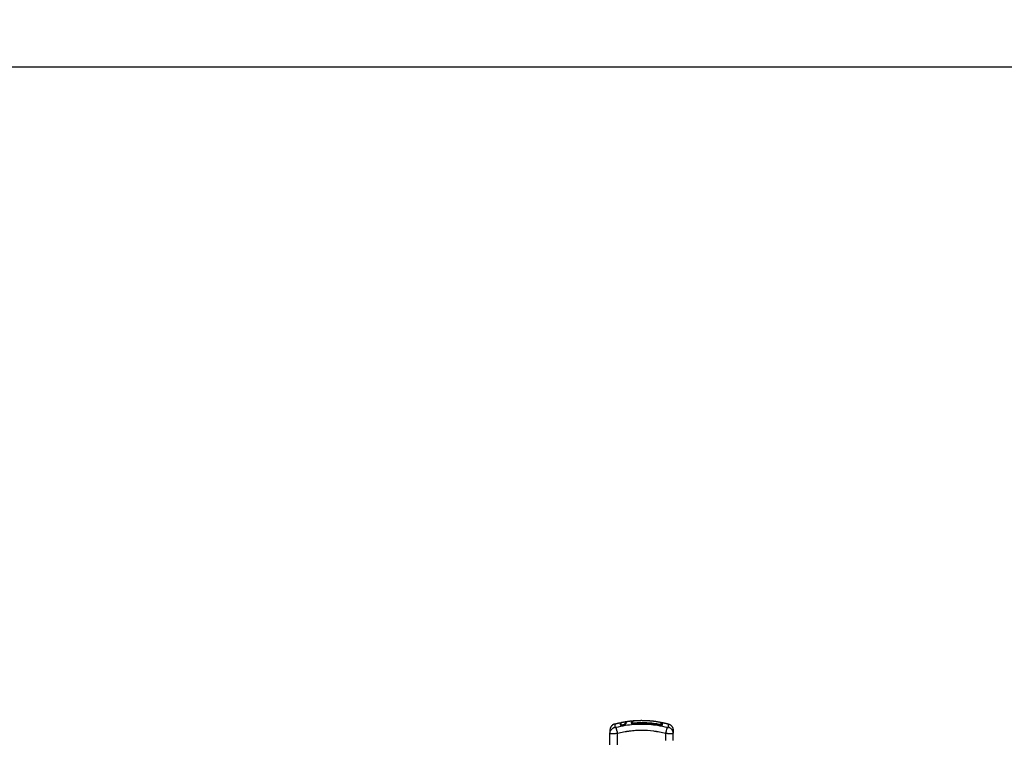
# Model space of a CAD drawing. Units: millimetres. Extents: x 0 to 18.9, y -0.1 to 15.7.
# Drawn here: x 2.8 to 4.3, y 12.1 to 13.3 of the extents above; entities that cross this region are included whole.
import ezdxf

# ---------------------------------------------------------------- set-up
doc = ezdxf.new("R2010")
doc.units = ezdxf.units.MM
doc.layers.get('Defpoints').update_dxf_attribs({"lineweight": 5})
doc.layers.add('DIASTASEIS', color=253, linetype='Continuous', lineweight=5)
doc.layers.add('Make2D$Visible$Curves', color=7, linetype='Continuous')
doc.layers.add('Make2D$Visible$Tangents', color=8, linetype='Continuous')
doc.styles.get("Standard").update_dxf_attribs({"font": 'ARIALN.TTF'})
doc.dimstyles.get("Standard").update_dxf_attribs({"dimtxt": 0.18, "dimasz": 0.15, "dimexe": 0.1, "dimexo": 0, "dimgap": 0.09, "dimtad": 0, "dimtih": 1, "dimtoh": 1, "dimzin": 0, "dimdsep": 46, "dimtxsty": 'Standard', "dimblk": 'OBLIQUE', "dimcen": 0.09, "dimadec": 0, "dimazin": 0, "dimtfac": 1, "dimtofl": 0, "dimtmove": 0, "dimatfit": 3, "dimfxl": 1, "dimtolj": 1, "dimtzin": 0, "dimarcsym": 0})

# ---------------------------------------------------------------- blocks, each defined once
blk = doc.blocks.new('_Oblique')
at = {"color": 0, "linetype": 'ByBlock', "lineweight": -2, "transparency": 16777216}
blk.add_line((-0.5, -0.5), (0.5, 0.5), dxfattribs=at)
blk = doc.blocks.new('*D55')
at = {"layer": 'Defpoints', "color": 0}
for p in [(5.1935, 13.1951), (1.702, 9.9679), (5.1935, 9.9679)]:
    blk.add_point(p, dxfattribs=at)
at = {"layer": 'DIASTASEIS', "color": 0, "lineweight": -2}
for p, q in [((5.1935, 13.1951), (1.602, 13.1951)), ((1.702, 13.1951), (1.702, 11.7634)), ((1.702, 9.9679), (1.702, 11.3996)), ((5.1935, 9.9679), (1.602, 9.9679))]:
    blk.add_line(p, q, dxfattribs=at)
at = {"layer": 'DIASTASEIS', "color": 0, "linetype": 'ByBlock', "lineweight": -2, "xscale": 0.15, "yscale": 0.15, "zscale": 0.15}
for p, rotation in [((1.702, 13.1951), 90), ((1.702, 9.9679), 270)]:
    blk.add_blockref('_Oblique', p, dxfattribs=dict(at, rotation=rotation))
at = {"layer": 'DIASTASEIS', "color": 0, "insert": (1.702, 11.5815), "char_height": 0.18, "attachment_point": 5}
blk.add_mtext('\\A1;\\A1;3.20', dxfattribs=at)
blk = doc.blocks.new('OPSHB_S131')
at = {"layer": 'Make2D$Visible$Curves', "lineweight": -3}
for points, weights in [([(1870.6107, 6935.2465), (1870.6033, 6935.2445), (1870.6033, 6935.2369)], [1, 0.795083118529, 0.999996056174]), ([(1870.6193, 6935.2464), (1870.6194, 6935.2464), (1870.6194, 6935.2464)], [1, 0.979911541348, 0.962967088962]), ([(1870.6203, 6935.2465), (1870.6203, 6935.2466), (1870.6203, 6935.2466)], [1, 0.994696811274, 0.999871078847]), ([(1870.6203, 6935.2464), (1870.6203, 6935.2465), (1870.6203, 6935.2465)], [0.934786709917, 0.961670241755, 1]), ([(1870.6229, 6935.2451), (1870.6228, 6935.2452), (1870.6228, 6935.2453)], [0.950639230291, 0.950856979899, 1]), ([(1870.6249, 6935.2455), (1870.6249, 6935.2456), (1870.6249, 6935.2457)], [0.950610354405, 0.950729557947, 1]), ([(1870.6378, 6935.2494), (1870.6378, 6935.2505), (1870.6367, 6935.2503)], [0.997253913834, 0.670555741881, 1]), ([(1870.6377, 6935.2498), (1870.6374, 6935.2504), (1870.6367, 6935.2504)], [0.865161609895, 0.766217706145, 1]), ([(1870.6377, 6935.2475), (1870.6374, 6935.248), (1870.6367, 6935.2479)], [0.855151598559, 0.777024188262, 1]), ([(1870.639, 6935.2482), (1870.6383, 6935.2481), (1870.6382, 6935.2474)], [1, 0.777442877179, 0.932561977182]), ([(1870.6408, 6935.2479), (1870.6408, 6935.2478), (1870.6408, 6935.2474)], [1, 0.855995456792, 0.900849723973]), ([(1870.6408, 6935.2474), (1870.6408, 6935.2474), (1870.6408, 6935.2474)], [1, 0.993166273229, 1]), ([(1870.682, 6935.2457), (1870.682, 6935.2456), (1870.6819, 6935.2452)], [1, 0.856669062341, 0.899642397399]), ([(1870.6845, 6935.2449), (1870.6844, 6935.2456), (1870.6837, 6935.2458)], [0.954728459854, 0.796898910669, 1]), ([(1870.6845, 6935.2461), (1870.6845, 6935.2462), (1870.6845, 6935.2463)], [1, 0.957696377544, 0.931083595756]), ([(1870.6955, 6935.2465), (1870.7028, 6935.2445), (1870.7028, 6935.2369)], [1, 0.795083118529, 0.999996056174])]:
    blk.add_rational_spline(points, weights, degree=2, dxfattribs=at)
for points, degree in [([(1870.6107, 6935.2465), (1870.615, 6935.2477), (1870.6193, 6935.2486)], 2), ([(1870.6193, 6935.2486), (1870.6193, 6935.2486), (1870.6193, 6935.2475), (1870.6193, 6935.2452)], 3), ([(1870.6194, 6935.2464), (1870.6194, 6935.2464), (1870.6193, 6935.2464), (1870.6193, 6935.2464)], 3), ([(1870.6193, 6935.2452), (1870.6193, 6935.2452), (1870.6193, 6935.2452), (1870.6193, 6935.2451)], 3), ([(1870.6203, 6935.2488), (1870.6257, 6935.25), (1870.6311, 6935.2507)], 2), ([(1870.6203, 6935.2466), (1870.6203, 6935.2466), (1870.6203, 6935.2466), (1870.6203, 6935.2466)], 3), ([(1870.6203, 6935.2462), (1870.6203, 6935.2459), (1870.6203, 6935.2456), (1870.6203, 6935.2453)], 3), ([(1870.6203, 6935.2453), (1870.6203, 6935.2453), (1870.6203, 6935.2453), (1870.6203, 6935.2454)], 3), ([(1870.6203, 6935.2454), (1870.6203, 6935.2454), (1870.6203, 6935.2454), (1870.6203, 6935.2454)], 3), ([(1870.6228, 6935.2453), (1870.6235, 6935.2455), (1870.6242, 6935.2456), (1870.6249, 6935.2457)], 3), ([(1870.6229, 6935.2451), (1870.6235, 6935.2452), (1870.6242, 6935.2454), (1870.6249, 6935.2455)], 3), ([(1870.6274, 6935.2467), (1870.6274, 6935.247), (1870.6273, 6935.2472), (1870.6273, 6935.2474)], 3), ([(1870.6284, 6935.2469), (1870.6284, 6935.2471), (1870.6283, 6935.2473), (1870.6283, 6935.2476)], 3), ([(1870.6283, 6935.2475), (1870.6283, 6935.2473), (1870.6284, 6935.2471), (1870.6284, 6935.2469)], 3), ([(1870.6283, 6935.2475), (1870.6283, 6935.2475), (1870.6283, 6935.2475), (1870.6283, 6935.2475)], 3), ([(1870.6311, 6935.2507), (1870.6313, 6935.2508), (1870.6314, 6935.2508), (1870.6316, 6935.2508)], 3), ([(1870.6321, 6935.2509), (1870.637, 6935.2516), (1870.6419, 6935.2519)], 2), ([(1870.6367, 6935.2504), (1870.6367, 6935.2504), (1870.6367, 6935.2504), (1870.6367, 6935.2504)], 3), ([(1870.6367, 6935.2503), (1870.6367, 6935.2503), (1870.6367, 6935.2503), (1870.6367, 6935.2504)], 3), ([(1870.6382, 6935.2498), (1870.638, 6935.2497), (1870.6379, 6935.2495), (1870.6378, 6935.2494)], 3), ([(1870.6378, 6935.2474), (1870.6378, 6935.2482), (1870.6378, 6935.2489), (1870.6378, 6935.2494)], 3), ([(1870.6378, 6935.2494), (1870.6378, 6935.2494), (1870.6378, 6935.2494), (1870.6378, 6935.2494)], 3), ([(1870.6381, 6935.2489), (1870.638, 6935.2489), (1870.6379, 6935.2489), (1870.6378, 6935.2489)], 3), ([(1870.6381, 6935.2487), (1870.638, 6935.2487), (1870.6379, 6935.2487), (1870.6378, 6935.2487)], 3), ([(1870.6381, 6935.2496), (1870.6381, 6935.249), (1870.6381, 6935.2483), (1870.6381, 6935.2474)], 3), ([(1870.6419, 6935.2519), (1870.6424, 6935.2519), (1870.6428, 6935.252), (1870.6433, 6935.252)], 3), ([(1870.6419, 6935.2519), (1870.6419, 6935.2519), (1870.6419, 6935.2519), (1870.6419, 6935.2519)], 3), ([(1870.6419, 6935.2519), (1870.6419, 6935.2519), (1870.6419, 6935.2519), (1870.6419, 6935.2519)], 3), ([(1870.6848, 6935.2463), (1870.6847, 6935.2463), (1870.6846, 6935.2463), (1870.6845, 6935.2463)], 3), ([(1870.686, 6935.2488), (1870.6908, 6935.2478), (1870.6955, 6935.2465)], 2), ([(1870.6033, 6935.232), (1870.6033, 6935.232), (1870.6033, 6935.232), (1870.6033, 6935.232)], 3), ([(1870.6033, 6935.2073), (1870.6033, 6935.2196), (1870.6033, 6935.232)], 2), ([(1870.7028, 6935.232), (1870.7028, 6935.232), (1870.7028, 6935.232), (1870.7028, 6935.232)], 3), ([(1870.7028, 6935.2203), (1870.7028, 6935.2261), (1870.7028, 6935.232)], 2)]:
    blk.add_open_spline(points, degree=degree, dxfattribs=at)
for points, degree, knots in [([(1870.6193, 6935.2486), (1870.6193, 6935.2486), (1870.6193, 6935.2486), (1870.6194, 6935.2486), (1870.6194, 6935.2486), (1870.6194, 6935.2486), (1870.6194, 6935.2486), (1870.6195, 6935.2483), (1870.6198, 6935.2482), (1870.62, 6935.2483), (1870.6201, 6935.2483), (1870.6202, 6935.2484), (1870.6203, 6935.2485), (1870.6203, 6935.2486), (1870.6203, 6935.2486), (1870.6203, 6935.2486), (1870.6203, 6935.2487), (1870.6203, 6935.2487), (1870.6203, 6935.2487), (1870.6203, 6935.2487), (1870.6203, 6935.2487)], 3, [37.492041, 37.492041, 37.492041, 37.492041, 37.804525, 37.804525, 37.804525, 38.804525, 38.804525, 38.804525, 39.673393, 39.673393, 39.673393, 39.999987, 39.999987, 40.138658, 40.138658, 40.207259, 40.207259, 40.274592, 40.274592, 40.274949, 40.274949, 40.274949, 40.274949]), ([(1870.6193, 6935.2451), (1870.6194, 6935.2451), (1870.6194, 6935.2451), (1870.6194, 6935.245), (1870.6195, 6935.245), (1870.6195, 6935.245), (1870.6196, 6935.245), (1870.6198, 6935.2449), (1870.62, 6935.2449), (1870.6205, 6935.2448), (1870.6207, 6935.2448), (1870.6211, 6935.2449), (1870.6213, 6935.2449), (1870.6219, 6935.245), (1870.6224, 6935.245), (1870.6229, 6935.2451)], 3, [0.154826, 0.154826, 0.154826, 0.154826, 0.697048, 0.697048, 1.045573, 1.045573, 1.394097, 1.394097, 2.788194, 2.788194, 3.485242, 3.485242, 4.182291, 4.182291, 5.576388, 5.576388, 5.576388, 5.576388]), ([(1870.6203, 6935.2488), (1870.6203, 6935.2488), (1870.6203, 6935.2488), (1870.6203, 6935.2486), (1870.6203, 6935.2483), (1870.6203, 6935.2471), (1870.6203, 6935.2463), (1870.6203, 6935.2454)], 3, [25.23766, 25.23766, 25.23766, 25.23766, 29.714822, 29.714822, 44.572232, 44.572232, 59.429643, 59.429643, 59.429643, 59.429643]), ([(1870.6203, 6935.2488), (1870.6203, 6935.2488), (1870.6203, 6935.2488), (1870.6203, 6935.2488), (1870.6203, 6935.2488), (1870.6203, 6935.2488), (1870.6203, 6935.2487)], 3, [2.136223, 2.136223, 2.136223, 2.136223, 2.791983, 2.791983, 2.791983, 3.782973, 3.782973, 3.782973, 3.782973]), ([(1870.6203, 6935.2454), (1870.6203, 6935.2453), (1870.6204, 6935.2452), (1870.6206, 6935.2452), (1870.6208, 6935.2451), (1870.6213, 6935.2451), (1870.6216, 6935.2452), (1870.6222, 6935.2452), (1870.6225, 6935.2453), (1870.6228, 6935.2453)], 3, [-3.858351, -3.858351, -3.858351, -3.858351, -2.976949, -2.976949, -1.984632, -1.984632, -0.992316, -0.992316, 0, 0, 0, 0]), ([(1870.6249, 6935.2455), (1870.6251, 6935.2455), (1870.6254, 6935.2456), (1870.6257, 6935.2457), (1870.6258, 6935.2457), (1870.6261, 6935.2458), (1870.6262, 6935.2458), (1870.6265, 6935.2459), (1870.6267, 6935.2459), (1870.627, 6935.246), (1870.6271, 6935.2461), (1870.6272, 6935.2461), (1870.6273, 6935.2461), (1870.6276, 6935.2462), (1870.6277, 6935.2463), (1870.628, 6935.2464), (1870.6281, 6935.2465), (1870.6282, 6935.2466), (1870.6283, 6935.2467), (1870.6284, 6935.2468), (1870.6284, 6935.2468), (1870.6284, 6935.2469)], 3, [0, 0, 0, 0, 0.717066, 0.717066, 1.075599, 1.075599, 1.434132, 1.434132, 2.151198, 2.151198, 2.509731, 2.509731, 2.868264, 2.868264, 3.58533, 3.58533, 4.302396, 4.302396, 5.019462, 5.019462, 5.736529, 5.736529, 5.736529, 5.736529]), ([(1870.6249, 6935.2457), (1870.6252, 6935.2458), (1870.6255, 6935.2459), (1870.6262, 6935.246), (1870.6265, 6935.2461), (1870.6269, 6935.2463), (1870.6271, 6935.2464), (1870.6273, 6935.2466), (1870.6274, 6935.2467), (1870.6274, 6935.2467)], 3, [-4.193273, -4.193273, -4.193273, -4.193273, -3.144955, -3.144955, -2.096636, -2.096636, -1.048318, -1.048318, 0, 0, 0, 0]), ([(1870.6273, 6935.2474), (1870.6273, 6935.2479), (1870.6274, 6935.2483), (1870.6276, 6935.2489), (1870.6277, 6935.2491), (1870.6279, 6935.2494), (1870.628, 6935.2496), (1870.6285, 6935.25), (1870.6289, 6935.2502), (1870.6298, 6935.2505), (1870.6301, 6935.2506), (1870.6307, 6935.2507), (1870.6309, 6935.2507), (1870.6311, 6935.2507)], 3, [-62.573103, -62.573103, -62.573103, -62.573103, -54.751465, -54.751465, -50.840646, -50.840646, -46.929827, -46.929827, -39.10819, -39.10819, -35.197371, -35.197371, -33.267354, -33.267354, -33.267354, -33.267354]), ([(1870.6283, 6935.2476), (1870.6283, 6935.2478), (1870.6283, 6935.248), (1870.6284, 6935.2485), (1870.6285, 6935.2487), (1870.6286, 6935.249), (1870.6286, 6935.2491), (1870.6287, 6935.2493), (1870.6288, 6935.2494), (1870.6288, 6935.2494), (1870.6288, 6935.2494), (1870.6288, 6935.2494), (1870.6288, 6935.2494), (1870.6288, 6935.2494), (1870.6289, 6935.2495), (1870.6289, 6935.2496), (1870.629, 6935.2497), (1870.6291, 6935.2498), (1870.6291, 6935.2498), (1870.6292, 6935.2499), (1870.6292, 6935.2499), (1870.6292, 6935.2499), (1870.6292, 6935.2499), (1870.6292, 6935.2499), (1870.6293, 6935.25), (1870.6294, 6935.25), (1870.6295, 6935.2501), (1870.6296, 6935.2502), (1870.6297, 6935.2502), (1870.6297, 6935.2502), (1870.6297, 6935.2503), (1870.6298, 6935.2503), (1870.6298, 6935.2503), (1870.6298, 6935.2503), (1870.6299, 6935.2503), (1870.63, 6935.2504), (1870.6302, 6935.2505), (1870.6303, 6935.2505), (1870.6304, 6935.2505), (1870.6305, 6935.2505), (1870.6305, 6935.2506), (1870.6305, 6935.2506), (1870.6305, 6935.2506), (1870.6305, 6935.2506), (1870.6307, 6935.2506), (1870.6308, 6935.2507), (1870.6311, 6935.2507), (1870.6312, 6935.2507), (1870.6314, 6935.2508), (1870.6315, 6935.2508), (1870.6315, 6935.2508), (1870.6315, 6935.2508), (1870.6317, 6935.2508), (1870.6319, 6935.2509), (1870.6321, 6935.2509)], 3, [0, 0, 0, 0, 4.01003, 4.01003, 8.020059, 8.020059, 10.025074, 11.027582, 11.528836, 11.779462, 11.904776, 11.967433, 11.967433, 12.030089, 12.030089, 14.035104, 14.035104, 15.037612, 15.538865, 15.789492, 15.914806, 15.977462, 15.977462, 16.040119, 16.040119, 18.045134, 18.045134, 19.047641, 19.548895, 19.799522, 19.924835, 19.987492, 19.987492, 20.050149, 20.050149, 22.055164, 22.055164, 23.057671, 23.558925, 23.809552, 23.934865, 23.997522, 23.997522, 24.060178, 24.060178, 26.065193, 26.065193, 27.067701, 27.568955, 27.819581, 27.819581, 28.070208, 28.070208, 29.862664, 29.862664, 29.862664, 29.862664]), ([(1870.6283, 6935.2477), (1870.6283, 6935.2476), (1870.6283, 6935.2476), (1870.6283, 6935.2476), (1870.6283, 6935.2475), (1870.6283, 6935.2475), (1870.6283, 6935.2475)], 3, [62.058969, 62.058969, 62.058969, 62.058969, 62.678022, 62.678022, 62.678022, 63.077387, 63.077387, 63.077387, 63.077387]), ([(1870.6367, 6935.2479), (1870.6367, 6935.2479), (1870.6368, 6935.2478), (1870.6369, 6935.2477), (1870.6369, 6935.2477), (1870.6371, 6935.2476), (1870.6373, 6935.2476), (1870.6375, 6935.2475), (1870.6377, 6935.2475), (1870.6383, 6935.2474), (1870.6387, 6935.2473), (1870.6397, 6935.2473), (1870.6402, 6935.2474), (1870.6408, 6935.2474)], 3, [0, 0, 0, 0, 0.799542, 0.799542, 1.599084, 1.599084, 2.398625, 2.398625, 3.198167, 3.198167, 4.797251, 4.797251, 6.396334, 6.396334, 6.396334, 6.396334]), ([(1870.6382, 6935.25), (1870.6382, 6935.25), (1870.6382, 6935.25), (1870.6382, 6935.2498), (1870.6381, 6935.2497), (1870.6381, 6935.2496)], 3, [-0.4062392, -0.4062392, -0.4062392, -0.4062392, -0.3724054, -0.3724054, 0, 0, 0, 0]), ([(1870.6382, 6935.25), (1870.6383, 6935.2501), (1870.6383, 6935.2502), (1870.6384, 6935.2503), (1870.6384, 6935.2504), (1870.6385, 6935.2505), (1870.6386, 6935.2506), (1870.6386, 6935.2506), (1870.6386, 6935.2506), (1870.6386, 6935.2506), (1870.6388, 6935.2508), (1870.639, 6935.2509), (1870.6393, 6935.2511), (1870.6395, 6935.2512), (1870.6398, 6935.2513), (1870.6401, 6935.2514), (1870.6404, 6935.2515), (1870.6407, 6935.2516), (1870.6411, 6935.2517), (1870.6415, 6935.2518), (1870.6419, 6935.2518), (1870.6423, 6935.2519), (1870.6428, 6935.2519), (1870.6432, 6935.252), (1870.6437, 6935.252), (1870.644, 6935.252), (1870.6443, 6935.2521), (1870.6445, 6935.2521)], 3, [0.394464, 0.394464, 0.394464, 0.394464, 1.534374, 1.534374, 1.534374, 2.918659, 2.918659, 2.918659, 3.07008, 3.07008, 3.07008, 6.115249, 6.115249, 6.115249, 9.135208, 9.135208, 9.135208, 12.157654, 12.157654, 12.157654, 15.207506, 15.207506, 15.207506, 18.262984, 18.262984, 18.262984, 20.035796, 20.035796, 20.035796, 20.035796]), ([(1870.639, 6935.2506), (1870.6389, 6935.2506), (1870.6388, 6935.2505), (1870.6386, 6935.2504), (1870.6385, 6935.2503), (1870.6383, 6935.2502), (1870.6383, 6935.2501), (1870.6382, 6935.25)], 3, [-1.489622, -1.489622, -1.489622, -1.489622, -1.117216, -1.117216, -0.744811, -0.744811, -0.406239, -0.406239, -0.406239, -0.406239]), ([(1870.6408, 6935.2479), (1870.6406, 6935.2479), (1870.6405, 6935.2479), (1870.6403, 6935.2479), (1870.6402, 6935.2479), (1870.64, 6935.2479), (1870.6399, 6935.2479), (1870.6397, 6935.2479), (1870.6396, 6935.2479), (1870.6394, 6935.248), (1870.6393, 6935.248), (1870.6391, 6935.2481), (1870.6391, 6935.2481), (1870.6391, 6935.2481), (1870.639, 6935.2481), (1870.639, 6935.2482)], 3, [0, 0, 0, 0, 0.339346, 0.339346, 0.678693, 0.678693, 1.018039, 1.018039, 1.357385, 1.357385, 2.036078, 2.036078, 2.375424, 2.375424, 2.714771, 2.714771, 2.714771, 2.714771]), ([(1870.6408, 6935.2474), (1870.6478, 6935.248), (1870.6549, 6935.2481), (1870.662, 6935.2477), (1870.6687, 6935.2473), (1870.6754, 6935.2465), (1870.682, 6935.2452)], 3, [0, 0, 0, 0, 21.239435, 21.239435, 21.239435, 41.474406, 41.474406, 41.474406, 41.474406]), ([(1870.6445, 6935.2521), (1870.6488, 6935.2523), (1870.6531, 6935.2523), (1870.6684, 6935.2523), (1870.6837, 6935.2493)], 2, [42.083964, 42.083964, 42.083964, 50.800269, 50.800269, 82.091521, 82.091521, 82.091521]), ([(1870.6837, 6935.2458), (1870.6837, 6935.2457), (1870.6837, 6935.2457), (1870.6837, 6935.2457), (1870.6836, 6935.2457), (1870.6836, 6935.2456), (1870.6835, 6935.2456), (1870.6834, 6935.2456), (1870.6833, 6935.2456), (1870.6831, 6935.2456), (1870.6829, 6935.2456), (1870.6825, 6935.2456), (1870.6822, 6935.2457), (1870.682, 6935.2457)], 3, [0, 0, 0, 0, 0.339743, 0.339743, 0.679486, 0.679486, 1.019228, 1.019228, 1.358971, 1.358971, 2.038457, 2.038457, 2.717942, 2.717942, 2.717942, 2.717942]), ([(1870.682, 6935.2452), (1870.6825, 6935.2451), (1870.683, 6935.2451), (1870.6835, 6935.245), (1870.6837, 6935.245), (1870.6839, 6935.245), (1870.6841, 6935.245), (1870.6843, 6935.2449), (1870.6845, 6935.2449), (1870.6847, 6935.245), (1870.6848, 6935.245), (1870.6849, 6935.245), (1870.685, 6935.245), (1870.6851, 6935.245), (1870.6852, 6935.245), (1870.6852, 6935.245), (1870.6852, 6935.245), (1870.6852, 6935.245), (1870.6852, 6935.245)], 3, [0, 0, 0, 0, 1.500508, 1.500508, 1.500508, 2.255679, 2.255679, 2.255679, 3.013257, 3.013257, 3.013257, 3.761639, 3.761639, 3.761639, 4.496974, 4.496974, 4.496974, 4.565127, 4.565127, 4.565127, 4.565127]), ([(1870.6837, 6935.2493), (1870.684, 6935.2492), (1870.6842, 6935.2491), (1870.6844, 6935.2488), (1870.6844, 6935.2487), (1870.6845, 6935.2485), (1870.6845, 6935.2484), (1870.6845, 6935.2483)], 3, [0.000006, 0.000006, 0.000006, 0.000006, 0.700912, 0.700912, 1.058142, 1.058142, 1.392273, 1.392273, 1.392273, 1.392273]), ([(1870.6845, 6935.2449), (1870.6845, 6935.2459), (1870.6845, 6935.2467), (1870.6845, 6935.2475), (1870.6845, 6935.2478), (1870.6845, 6935.2481), (1870.6845, 6935.2482), (1870.6845, 6935.2483), (1870.6845, 6935.2483), (1870.6845, 6935.2483)], 3, [0.686045, 0.686045, 0.686045, 0.686045, 14.856214, 14.856214, 22.284321, 22.284321, 29.712427, 29.712427, 33.013776, 33.013776, 33.013776, 33.013776]), ([(1870.6848, 6935.2478), (1870.6848, 6935.2478), (1870.6848, 6935.2479), (1870.6848, 6935.2479), (1870.6848, 6935.2479), (1870.6849, 6935.248), (1870.6849, 6935.248), (1870.6849, 6935.2481), (1870.6849, 6935.2482), (1870.685, 6935.2484), (1870.6851, 6935.2485), (1870.6854, 6935.2488), (1870.6858, 6935.2489), (1870.686, 6935.2488)], 3, [0.00006, 0.00006, 0.00006, 0.00006, 0.050627, 0.050627, 0.118147, 0.118147, 0.260792, 0.260792, 0.410126, 0.410126, 0.888256, 0.888256, 1.814782, 1.814782, 1.814782, 1.814782]), ([(1870.6848, 6935.2478), (1870.6848, 6935.2478), (1870.6848, 6935.2478), (1870.6848, 6935.2478), (1870.6848, 6935.2478), (1870.6848, 6935.2477), (1870.6848, 6935.2476), (1870.6848, 6935.2472), (1870.6848, 6935.247), (1870.6848, 6935.2469), (1870.6848, 6935.2468), (1870.6848, 6935.2468), (1870.6848, 6935.2468), (1870.6848, 6935.2463), (1870.6848, 6935.2457), (1870.6848, 6935.245)], 3, [26.395686, 26.395686, 26.395686, 26.395686, 27.835643, 27.835643, 29.691352, 29.691352, 37.11419, 40.825609, 42.681319, 43.609174, 44.073101, 44.073101, 44.537028, 44.537028, 56.257569, 56.257569, 56.257569, 56.257569]), ([(1870.6033, 6935.2369), (1870.6033, 6935.2369), (1870.6033, 6935.2364), (1870.6033, 6935.2354), (1870.6033, 6935.2353), (1870.6033, 6935.2352), (1870.6033, 6935.2352), (1870.6033, 6935.2352), (1870.6033, 6935.2351), (1870.6033, 6935.2347), (1870.6033, 6935.2338), (1870.6033, 6935.2328), (1870.6033, 6935.232)], 3, [38.182634, 38.182634, 38.182634, 38.182634, 57.273951, 59.660366, 59.958668, 59.958668, 60.25697, 60.25697, 60.853573, 62.046781, 66.81961, 76.216396, 76.216396, 76.216396, 76.216396]), ([(1870.7028, 6935.232), (1870.7028, 6935.2328), (1870.7028, 6935.2338), (1870.7028, 6935.2347), (1870.7028, 6935.235), (1870.7028, 6935.235), (1870.7028, 6935.2352), (1870.7028, 6935.2353), (1870.7028, 6935.2355), (1870.7028, 6935.236), (1870.7028, 6935.2363), (1870.7028, 6935.2367), (1870.7028, 6935.2368), (1870.7028, 6935.2368), (1870.7028, 6935.2369), (1870.7028, 6935.2369), (1870.7028, 6935.2369)], 3, [0.148994, 0.148994, 0.148994, 0.148994, 9.545659, 14.318488, 14.318488, 15.511695, 15.511695, 16.704903, 19.091317, 19.091317, 28.636976, 28.636976, 33.409805, 35.79622, 35.79622, 38.182634, 38.182634, 38.182634, 38.182634]), ([(1870.7028, 6935.2369), (1870.7028, 6935.2369), (1870.7028, 6935.2364), (1870.7028, 6935.2354), (1870.7028, 6935.2353), (1870.7028, 6935.2352), (1870.7028, 6935.2352), (1870.7028, 6935.2352), (1870.7028, 6935.2351), (1870.7028, 6935.2347), (1870.7028, 6935.2338), (1870.7028, 6935.2328), (1870.7028, 6935.232)], 3, [38.182634, 38.182634, 38.182634, 38.182634, 57.273951, 59.660366, 59.958668, 59.958668, 60.25697, 60.25697, 60.853573, 62.046781, 66.81961, 76.216391, 76.216391, 76.216391, 76.216391])]:
    blk.add_open_spline(points, degree=degree, knots=knots, dxfattribs=at)
at = {"layer": 'Make2D$Visible$Tangents', "lineweight": -3}
for points, knots in [([(1870.6033, 6935.232), (1870.6033, 6935.233), (1870.6035, 6935.234), (1870.604, 6935.2355), (1870.6042, 6935.236), (1870.6048, 6935.237), (1870.6051, 6935.2374), (1870.6058, 6935.2383), (1870.6061, 6935.2387), (1870.607, 6935.2394), (1870.6074, 6935.2398), (1870.6088, 6935.2406), (1870.6098, 6935.2411), (1870.6108, 6935.2413)], [-13.112907, -13.112907, -13.112907, -13.112907, -9.866303, -9.866303, -8.221919, -8.221919, -6.577535, -6.577535, -4.933151, -4.933151, -3.288768, -3.288768, 0, 0, 0, 0]), ([(1870.6107, 6935.2465), (1870.6107, 6935.2465), (1870.6107, 6935.2453), (1870.6108, 6935.2426), (1870.6108, 6935.2413)], [41.356091, 41.356091, 41.356091, 41.356091, 66.086071, 81.421962, 81.421962, 81.421962, 81.421962]), ([(1870.6129, 6935.2413), (1870.6178, 6935.2426), (1870.6311, 6935.2454), (1870.6531, 6935.2472), (1870.6751, 6935.2454), (1870.6883, 6935.2426), (1870.6933, 6935.2413)], [0, 0, 0, 0, 15.335891, 40.710981, 66.086071, 81.421962, 81.421962, 81.421962, 81.421962]), ([(1870.6153, 6935.232), (1870.6151, 6935.2329), (1870.6148, 6935.234), (1870.6144, 6935.2355), (1870.6143, 6935.236), (1870.614, 6935.237), (1870.6139, 6935.2374), (1870.6137, 6935.2383), (1870.6136, 6935.2387), (1870.6134, 6935.2394), (1870.6133, 6935.2398), (1870.6131, 6935.2406), (1870.613, 6935.2411), (1870.6129, 6935.2413)], [0, 0, 0, 0, 3.288716, 3.288716, 4.933073, 4.933073, 6.577431, 6.577431, 8.221789, 8.221789, 9.866147, 9.866147, 13.154862, 13.154862, 13.154862, 13.154862]), ([(1870.6367, 6935.2504), (1870.6368, 6935.2505), (1870.6369, 6935.2506), (1870.637, 6935.2508), (1870.6371, 6935.2508), (1870.6373, 6935.2509), (1870.6373, 6935.251), (1870.6374, 6935.251), (1870.6374, 6935.251), (1870.6374, 6935.251), (1870.6374, 6935.251), (1870.6375, 6935.2511), (1870.6376, 6935.2511), (1870.6378, 6935.2512), (1870.6379, 6935.2512), (1870.638, 6935.2513), (1870.6382, 6935.2513), (1870.6384, 6935.2514), (1870.6387, 6935.2515), (1870.6388, 6935.2515), (1870.6389, 6935.2515), (1870.6389, 6935.2515), (1870.6389, 6935.2515), (1870.6391, 6935.2516), (1870.6394, 6935.2516), (1870.6397, 6935.2517), (1870.6399, 6935.2517), (1870.64, 6935.2517), (1870.64, 6935.2517), (1870.64, 6935.2517), (1870.64, 6935.2517), (1870.6402, 6935.2517), (1870.6405, 6935.2518), (1870.6409, 6935.2518), (1870.6411, 6935.2518), (1870.6412, 6935.2519), (1870.6413, 6935.2519), (1870.6413, 6935.2519), (1870.6413, 6935.2519), (1870.6415, 6935.2519), (1870.6417, 6935.2519), (1870.6419, 6935.2519)], [-48.2194, -48.2194, -48.2194, -48.2194, -45.205687, -45.205687, -43.698831, -42.945403, -42.568689, -42.380332, -42.286153, -42.286153, -42.191975, -42.191975, -40.685118, -39.93169, -39.93169, -39.178262, -39.178262, -37.671406, -36.917978, -36.541264, -36.352907, -36.352907, -36.16455, -36.16455, -34.657694, -33.904265, -33.527551, -33.339194, -33.245016, -33.245016, -33.150837, -33.150837, -31.643981, -30.890553, -30.513839, -30.325482, -30.231303, -30.231303, -30.137125, -30.137125, -28.793748, -28.793748, -28.793748, -28.793748]), ([(1870.639, 6935.2506), (1870.6392, 6935.2508), (1870.6394, 6935.251), (1870.6399, 6935.2513), (1870.6401, 6935.2514), (1870.6407, 6935.2516), (1870.641, 6935.2516), (1870.6417, 6935.2518), (1870.6421, 6935.2518), (1870.6429, 6935.252), (1870.6434, 6935.252), (1870.6441, 6935.252), (1870.6443, 6935.2521), (1870.6445, 6935.2521)], [-48.143479, -48.143479, -48.143479, -48.143479, -42.125544, -42.125544, -39.116577, -39.116577, -36.107609, -36.107609, -33.098642, -33.098642, -30.089674, -30.089674, -28.563176, -28.563176, -28.563176, -28.563176]), ([(1870.682, 6935.2457), (1870.6786, 6935.2464), (1870.6752, 6935.2469), (1870.6683, 6935.2477), (1870.6649, 6935.248), (1870.6546, 6935.2486), (1870.6477, 6935.2485), (1870.6408, 6935.2479)], [0, 0, 0, 0, 10.3642, 10.3642, 20.728401, 20.728401, 41.456802, 41.456802, 41.456802, 41.456802]), ([(1870.682, 6935.2452), (1870.6823, 6935.2451), (1870.6825, 6935.2451), (1870.6831, 6935.245), (1870.6833, 6935.245), (1870.684, 6935.2449), (1870.6845, 6935.2449), (1870.6851, 6935.2449), (1870.6852, 6935.2449), (1870.6855, 6935.245), (1870.6856, 6935.245), (1870.6858, 6935.2451), (1870.6859, 6935.2451), (1870.686, 6935.2452), (1870.686, 6935.2452), (1870.686, 6935.2453)], [0, 0, 0, 0, 0.798423, 0.798423, 1.596845, 1.596845, 3.19369, 3.19369, 3.992113, 3.992113, 4.790536, 4.790536, 5.588958, 5.588958, 6.387381, 6.387381, 6.387381, 6.387381]), ([(1870.6837, 6935.2493), (1870.6837, 6935.2493), (1870.6837, 6935.2493), (1870.6837, 6935.2492), (1870.6837, 6935.2491), (1870.6837, 6935.2487), (1870.6837, 6935.2485), (1870.6837, 6935.2479), (1870.6837, 6935.2476), (1870.6837, 6935.2468), (1870.6837, 6935.2463), (1870.6837, 6935.2458)], [-33.185409, -33.185409, -33.185409, -33.185409, -29.89644, -29.89644, -22.42233, -22.42233, -14.94822, -14.94822, -7.47411, -7.47411, 0, 0, 0, 0]), ([(1870.686, 6935.2453), (1870.686, 6935.2464), (1870.686, 6935.2472), (1870.686, 6935.2481), (1870.686, 6935.2483), (1870.686, 6935.2485), (1870.686, 6935.2486), (1870.686, 6935.2487), (1870.686, 6935.2487), (1870.686, 6935.2488), (1870.686, 6935.2488), (1870.686, 6935.2488), (1870.686, 6935.2488), (1870.686, 6935.2488)], [0, 0, 0, 0, 14.939827, 14.939827, 22.409741, 22.409741, 26.144698, 28.012176, 28.945915, 29.412785, 29.64622, 29.762937, 29.821296, 29.821296, 29.821296, 29.821296]), ([(1870.6933, 6935.2413), (1870.6932, 6935.2411), (1870.6931, 6935.2406), (1870.6929, 6935.2398), (1870.6928, 6935.2394), (1870.6926, 6935.2387), (1870.6925, 6935.2383), (1870.6923, 6935.2374), (1870.6921, 6935.237), (1870.6919, 6935.236), (1870.6918, 6935.2355), (1870.6914, 6935.234), (1870.6911, 6935.2329), (1870.6908, 6935.232)], [0, 0, 0, 0, 3.288716, 3.288716, 4.933073, 4.933073, 6.577431, 6.577431, 8.221789, 8.221789, 9.866147, 9.866147, 13.154862, 13.154862, 13.154862, 13.154862]), ([(1870.6954, 6935.2413), (1870.6954, 6935.2426), (1870.6955, 6935.2453), (1870.6955, 6935.2465), (1870.6955, 6935.2465)], [0, 0, 0, 0, 15.335891, 40.136797, 40.136797, 40.136797, 40.136797]), ([(1870.7028, 6935.232), (1870.7028, 6935.233), (1870.7027, 6935.234), (1870.7022, 6935.2355), (1870.7019, 6935.236), (1870.7014, 6935.237), (1870.7011, 6935.2374), (1870.7004, 6935.2383), (1870.7, 6935.2387), (1870.6992, 6935.2394), (1870.6988, 6935.2398), (1870.6974, 6935.2406), (1870.6964, 6935.2411), (1870.6954, 6935.2413)], [0.042166, 0.042166, 0.042166, 0.042166, 3.288716, 3.288716, 4.933073, 4.933073, 6.577431, 6.577431, 8.221789, 8.221789, 9.866147, 9.866147, 13.154862, 13.154862, 13.154862, 13.154862]), ([(1870.6033, 6935.232), (1870.6033, 6935.2319), (1870.6034, 6935.2319), (1870.6036, 6935.2318), (1870.6037, 6935.2318), (1870.6039, 6935.2318), (1870.604, 6935.2318), (1870.6041, 6935.2318), (1870.6041, 6935.2318), (1870.6042, 6935.2318), (1870.6042, 6935.2318), (1870.6042, 6935.2318), (1870.6042, 6935.2318), (1870.6048, 6935.2318), (1870.6057, 6935.2317), (1870.6074, 6935.2317), (1870.608, 6935.2317), (1870.609, 6935.2318), (1870.6093, 6935.2318), (1870.6099, 6935.2318), (1870.6101, 6935.2318), (1870.6105, 6935.2318), (1870.6106, 6935.2318), (1870.6107, 6935.2318), (1870.6107, 6935.2318), (1870.6108, 6935.2318), (1870.6115, 6935.2318), (1870.6122, 6935.2318), (1870.6137, 6935.2319), (1870.6145, 6935.2319), (1870.6153, 6935.232)], [-18.892117, -18.892117, -18.892117, -18.892117, -16.540415, -16.540415, -15.358956, -15.358956, -14.768227, -14.768227, -14.472863, -14.32518, -14.251339, -14.251339, -14.177498, -14.177498, -9.451665, -9.451665, -7.088749, -7.088749, -5.907291, -5.907291, -5.316562, -5.021197, -4.873515, -4.799674, -4.799674, -4.725833, -4.725833, -2.362916, -2.362916, 0, 0, 0, 0]), ([(1870.6153, 6935.232), (1870.6185, 6935.2328), (1870.6231, 6935.2338), (1870.6278, 6935.2347), (1870.6297, 6935.235), (1870.6301, 6935.235), (1870.6309, 6935.2352), (1870.6321, 6935.2353), (1870.6333, 6935.2355), (1870.6372, 6935.236), (1870.6404, 6935.2363), (1870.6451, 6935.2367), (1870.6475, 6935.2368), (1870.6499, 6935.2368), (1870.6515, 6935.2369), (1870.6523, 6935.2369), (1870.6594, 6935.2369), (1870.6665, 6935.2364), (1870.6738, 6935.2354), (1870.6747, 6935.2353), (1870.6749, 6935.2352), (1870.675, 6935.2352), (1870.6753, 6935.2352), (1870.6758, 6935.2351), (1870.678, 6935.2347), (1870.683, 6935.2338), (1870.6877, 6935.2328), (1870.6908, 6935.232)], [0, 0, 0, 0, 9.545659, 14.318488, 14.318488, 15.511695, 15.511695, 16.704903, 19.091317, 19.091317, 28.636976, 28.636976, 33.409805, 35.79622, 35.79622, 38.182634, 38.182634, 57.273951, 59.660366, 59.958668, 59.958668, 60.25697, 60.25697, 60.853573, 62.046781, 66.81961, 76.365269, 76.365269, 76.365269, 76.365269]), ([(1870.6908, 6935.232), (1870.6916, 6935.2319), (1870.6924, 6935.2319), (1870.6936, 6935.2318), (1870.694, 6935.2318), (1870.6945, 6935.2318), (1870.6947, 6935.2318), (1870.695, 6935.2318), (1870.6951, 6935.2318), (1870.6952, 6935.2318), (1870.6953, 6935.2318), (1870.6953, 6935.2318), (1870.6954, 6935.2318), (1870.6969, 6935.2318), (1870.6982, 6935.2317), (1870.6999, 6935.2317), (1870.7004, 6935.2317), (1870.701, 6935.2318), (1870.7012, 6935.2318), (1870.7015, 6935.2318), (1870.7017, 6935.2318), (1870.7018, 6935.2318), (1870.7019, 6935.2318), (1870.7019, 6935.2318), (1870.7019, 6935.2318), (1870.7019, 6935.2318), (1870.7022, 6935.2318), (1870.7024, 6935.2318), (1870.7028, 6935.2319), (1870.7028, 6935.2319), (1870.7028, 6935.232)], [-18.903298, -18.903298, -18.903298, -18.903298, -16.540386, -16.540386, -15.35893, -15.35893, -14.768202, -14.768202, -14.472838, -14.325156, -14.251315, -14.251315, -14.177474, -14.177474, -9.451649, -9.451649, -7.088737, -7.088737, -5.907281, -5.907281, -5.316553, -5.021189, -4.873507, -4.799666, -4.799666, -4.725825, -4.725825, -2.362912, -2.362912, -0.011213, -0.011213, -0.011213, -0.011213])]:
    blk.add_open_spline(points, degree=3, knots=knots, dxfattribs=at)
for points, weights, degree, knots in [([(1870.6108, 6935.2413), (1870.6108, 6935.2412), (1870.6109, 6935.2412), (1870.6111, 6935.2411), (1870.6114, 6935.2411), (1870.6117, 6935.2411), (1870.6122, 6935.2412), (1870.6126, 6935.2412), (1870.6129, 6935.2413)], [0.999998587713, 0.999998651797, 0.999998730702, 0.999998787847, 0.999998803584, 0.99999878968, 0.999998733871, 0.999998653891, 0.999998587713], 3, [-3.406541, -3.406541, -3.406541, -3.406541, -2.58826, -2.156117, -1.71703, -1.277731, -0.844961, 0, 0, 0, 0]), ([(1870.6273, 6935.2474), (1870.6274, 6935.247), (1870.6279, 6935.247), (1870.6283, 6935.247), (1870.6283, 6935.2474)], [1, 0.732287492215, 1, 0.754649302071, 0.959012108171], 2, [0, 0, 0, 0.749121, 0.749121, 1.435669, 1.435669, 1.435669]), ([(1870.686, 6935.2453), (1870.6856, 6935.2454), (1870.6852, 6935.2451), (1870.6851, 6935.245), (1870.6851, 6935.245)], [1, 0.903017843197, 1, 0.982586521527, 0.971426342475], 2, [0, 0, 0, 0.888106, 0.888106, 1.047569, 1.047569, 1.047569]), ([(1870.6933, 6935.2413), (1870.6935, 6935.2412), (1870.694, 6935.2412), (1870.6945, 6935.2411), (1870.6948, 6935.2411), (1870.6951, 6935.2411), (1870.6953, 6935.2412), (1870.6954, 6935.2412), (1870.6954, 6935.2413)], [0.999998587727, 0.999998653903, 0.999998733883, 0.999998789691, 0.999998803595, 0.999998787858, 0.999998730714, 0.999998651809, 0.999998587727], 3, [-3.406541, -3.406541, -3.406541, -3.406541, -2.56158, -2.128809, -1.689511, -1.250424, -0.818281, 0, 0, 0, 0])]:
    blk.add_rational_spline(points, weights, degree=degree, knots=knots, dxfattribs=at)
for points, weights in [([(1870.6193, 6935.2452), (1870.6194, 6935.2451), (1870.6194, 6935.2451)], [1, 0.963910480181, 0.937960381134]), ([(1870.6201, 6935.2449), (1870.6203, 6935.245), (1870.6203, 6935.2453)], [0.888027783817, 0.825532401995, 1]), ([(1870.6203, 6935.2453), (1870.6203, 6935.2453), (1870.6203, 6935.2454)], [0.999897966021, 0.994744009678, 1]), ([(1870.6278, 6935.2463), (1870.6274, 6935.2464), (1870.6274, 6935.2467)], [0.887007036234, 0.788470170749, 1]), ([(1870.682, 6935.2452), (1870.682, 6935.2452), (1870.682, 6935.2452)], [1, 0.993349487187, 1])]:
    blk.add_rational_spline(points, weights, degree=2, dxfattribs=at)
for points, degree in [([(1870.6367, 6935.2503), (1870.6367, 6935.2498), (1870.6367, 6935.249), (1870.6367, 6935.2479)], 3), ([(1870.639, 6935.2482), (1870.639, 6935.2492), (1870.639, 6935.25), (1870.639, 6935.2506)], 3), ([(1870.6408, 6935.2474), (1870.6547, 6935.2485), (1870.6685, 6935.2477), (1870.682, 6935.2452)], 3), ([(1870.686, 6935.2488), (1870.686, 6935.2488), (1870.686, 6935.2488), (1870.686, 6935.2488)], 3), ([(1870.6153, 6935.2073), (1870.6153, 6935.2196), (1870.6153, 6935.232)], 2), ([(1870.6908, 6935.232), (1870.6908, 6935.2261), (1870.6908, 6935.2203)], 2)]:
    blk.add_open_spline(points, degree=degree, dxfattribs=at)

msp = doc.modelspace()

# ---------------------------------------------------------------- block references
msp.add_blockref('OPSHB_S131', (-1866.8763, -6923.0864))

# ---------------------------------------------------------------- dimensions: what is measured, and where the dimension line sits
at = {"layer": 'DIASTASEIS'}
dim = msp.add_linear_dim(base=(1.702, 9.9679), p1=(5.1935, 13.1951), p2=(5.1935, 9.9679), angle=90, text='\\A1;<>0', dimstyle='Standard', override={"dimdec": 1, "dimtxsty": 'Standard'}, dxfattribs=at)
dim.commit()
dim.dimension.update_dxf_attribs({"geometry": '*D55', "text_midpoint": (1.702, 11.5815)})

doc.saveas('drawing.dxf')
